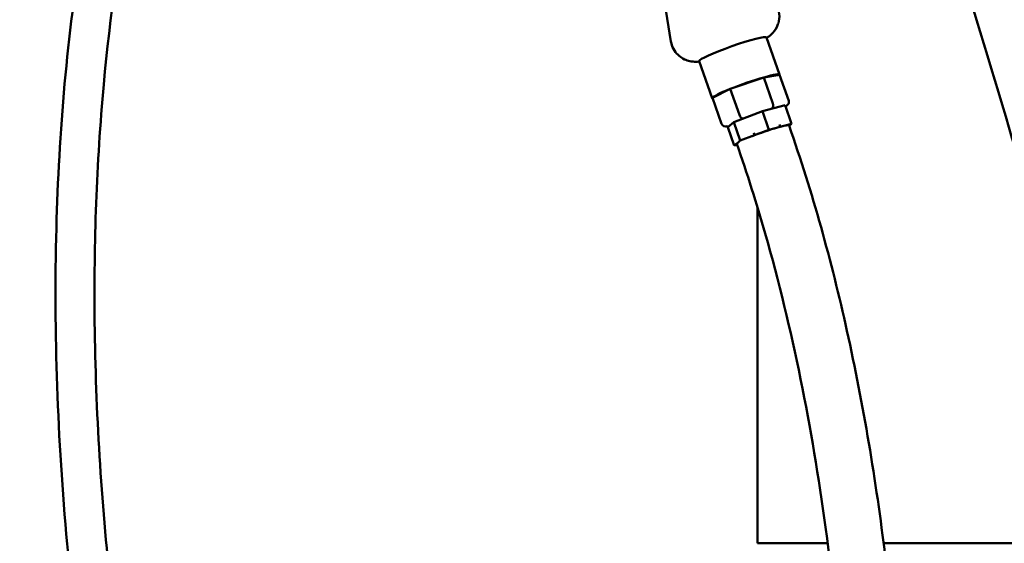
# Model space of a CAD drawing. Units: millimetres. Extents: x 689 to 3788, y 670 to 4685.
# Drawn here: x 2313 to 2562, y 4101 to 4233 of the extents above; entities that cross this region are included whole.
import ezdxf

# ---------------------------------------------------------------- set-up
doc = ezdxf.new("R2010")
doc.units = ezdxf.units.MM
doc.header["$LTSCALE"] = 20
doc.layers.add('Dimension (ISO)', color=7, linetype='Continuous', lineweight=25)
doc.layers.add('Visible (ISO)', color=7, linetype='Continuous', lineweight=50)
doc.styles.add('Note Text (DIN)', font='txt.shx')
doc.dimstyles.new('Presentation Dimensions (DQN)', dxfattribs={"dimscale": 20, "dimtxt": 2.5, "dimasz": 2.5, "dimexe": 2.5, "dimexo": 12, "dimgap": 1, "dimtad": 0, "dimtoh": 1, "dimdec": 0, "dimlfac": 0.1, "dimrnd": 1e-08, "dimtxsty": 'Note Text (DIN)', "dimblk": 'OBLIQUE', "dimcen": 0.09, "dimclrd": 256, "dimclre": 256, "dimclrt": 256, "dimaunit": 1, "dimadec": 3, "dimazin": 3, "dimtfac": 1, "dimtmove": 0, "dimatfit": 3, "dimfxl": 1, "dimtolj": 1, "dimlwd": -1, "dimlwe": -1, "dimarcsym": 0})

# ---------------------------------------------------------------- blocks, each defined once
blk = doc.blocks.new('_Oblique')
at = {"color": 0, "linetype": 'ByBlock', "lineweight": -2}
blk.add_line((-0.5, -0.5), (0.5, 0.5), dxfattribs=at)
blk = doc.blocks.new('*D7')
at = {"layer": 'Defpoints', "color": 0}
for p in [(1979.93, 4660.21), (3157.05, 4660.21), (2560.93, 3071.75)]:
    blk.add_point(p, dxfattribs=at)
at = {"layer": 'Dimension (ISO)'}
for p, q in [((2917.05, 4660.21), (1929.93, 4660.21)), ((1979.93, 4660.21), (1979.93, 4165.6)), ((1979.93, 3071.75), (1979.93, 3566.36)), ((2320.93, 3071.75), (1929.93, 3071.75))]:
    blk.add_line(p, q, dxfattribs=at)
at = {"layer": 'Dimension (ISO)', "xscale": 50, "yscale": 50, "zscale": 50}
for p, rotation in [((1979.93, 4660.21), 90), ((1979.93, 3071.75), 270)]:
    blk.add_blockref('_Oblique', p, dxfattribs=dict(at, rotation=rotation))
at = {"layer": 'Dimension (ISO)', "insert": (1954.21, 3586.36), "char_height": 50, "attachment_point": 1, "rotation": 90, "style": 'Note Text (DIN)'}
blk.add_mtext('\\A1; \\fMontserrat|b0|i0;\\H49.7462;145 cm / 177 cm', dxfattribs=at)

msp = doc.modelspace()

# ---------------------------------------------------------------- linework, layer by layer
at = {"layer": 'Visible (ISO)'}
for p, q in [((2473.85, 4252.36), (2477.91, 4227.58)), ((2502.03, 4228.61), (2505.33, 4219.21)), ((2485.05, 4222.64), (2488.35, 4213.24)), ((2501.36, 4218.51), (2505.33, 4219.15)), ((2505.33, 4219.15), (2507.65, 4212.57)), ((2492.87, 4215.59), (2501.36, 4218.51)), ((2501.36, 4218.51), (2503.68, 4211.94)), ((2488.36, 4213.3), (2492.87, 4215.59)), ((2492.87, 4215.59), (2495.19, 4209.01)), ((2488.36, 4213.3), (2490.67, 4206.72)), ((2506.72, 4211.47), (2500.99, 4209.97)), ((2506.72, 4211.47), (2508.37, 4206.77)), ((2507.05, 4211.33), (2506.81, 4211.2)), ((2500.99, 4209.97), (2493.76, 4207.21)), ((2500.99, 4209.97), (2502.64, 4205.28)), ((2492.58, 4206.21), (2491.86, 4206.1)), ((2493.76, 4207.21), (2492.26, 4205.95)), ((2493.76, 4207.21), (2495.41, 4202.51)), ((2505.31, 4206.59), (2505.51, 4206.02)), ((2505.51, 4206.02), (2508.37, 4206.77)), ((2508.37, 4206.77), (2507.77, 4206.26)), ((2492.26, 4205.95), (2493.91, 4201.25)), ((2495.41, 4202.51), (2499.03, 4203.89)), ((2498.83, 4204.46), (2499.03, 4203.89)), ((2499.03, 4203.89), (2502.64, 4205.28)), ((2502.64, 4205.28), (2505.51, 4206.02)), ((2493.91, 4201.25), (2494.65, 4201.87)), ((2494.62, 4201.43), (2493.91, 4201.25)), ((2494.68, 4201.89), (2495.41, 4202.51)), ((2499.8, 4100.75), (2499.8, 4185.52)), ((2499.8, 4100.75), (2502.03, 4100.75)), ((2517.52, 4100.75), (2502.03, 4100.75)), ((2586.06, 4100.75), (2531.63, 4100.75))]:
    msp.add_line(p, q, dxfattribs=at)
for centre, major_axis, ratio, start_param, end_param in [((2493.54, 4225.62), (-8.49, -2.99), 0.088521, 3.141593, 6.283185), ((2496.84, 4216.22), (8.49, 2.99), 0.088521, 6.214721, 7.261918), ((2496.84, 4216.22), (8.49, 2.99), 0.088521, 0.978733, 2.025931), ((2496.84, 4216.22), (-8.49, -2.99), 0.088521, 5.167523, 6.214721), ((2496.84, 4216.22), (-8.49, -2.99), 0.088521, 6.214721, 6.35165), ((2503.1, 4211.64), (0.244, -0.972), 0.639049, 0.144162, 1.714959), ((2506.56, 4212.2), (-1.1, -0.36), 0.864525, 1.591577, 3.162374), ((2495.7, 4209.09), (0.391, -0.922), 0.503828, 4.589008, 6.159804), ((2491.76, 4207.1), (1.1, 0.36), 0.864525, 3.162374, 4.73317), ((2501.14, 4204.01), (6.6, 2.32), 0.088521, 6.271682, 7.100831), ((2501.14, 4204.01), (6.6, 2.32), 0.088521, 1.864843, 1.971354), ((2501.14, 4204.01), (6.6, 2.32), 0.088521, 0.817646, 1.864843)]:
    msp.add_ellipse(centre, major_axis=major_axis, ratio=ratio, start_param=start_param, end_param=end_param, dxfattribs=at)
for points, knots in [([(2540.2, 4309.2), (2551.22, 4277.87), (2561.59, 4246.29), (2583.02, 4174.03), (2593.57, 4133.11), (2608.2, 4058.08), (2613.15, 4024.02), (2617.12, 3963.06), (2617.21, 3936.07), (2612.8, 3888.05), (2609.21, 3866.76), (2598.61, 3829.15), (2592.26, 3812.45), (2577.02, 3783.66), (2568.58, 3771.05), (2550.01, 3751.25), (2540.14, 3743.25), (2524.91, 3736.19), (2520.55, 3734.66), (2509.21, 3732.1), (2501.93, 3731.82), (2488.84, 3733.75), (2482.83, 3735.64), (2470.75, 3741.15), (2464.68, 3745.01), (2451.92, 3754.89), (2445.4, 3761.28), (2431.92, 3776.52), (2425.17, 3785.66), (2411.06, 3807.16), (2403.99, 3819.78), (2389.39, 3848.84), (2382.18, 3865.51), (2367.72, 3903), (2360.79, 3923.99), (2347.67, 3969.68), (2341.75, 3994.52), (2331.75, 4046.34), (2327.82, 4073.43), (2322.96, 4127.11), (2321.94, 4153.79), (2323.28, 4204.71), (2325.35, 4229.07), (2332.83, 4274.25), (2337.82, 4295.3), (2350.97, 4332.38), (2358.5, 4348.97), (2372.49, 4369.08), (2376.7, 4374.29), (2384.91, 4382.39), (2388.71, 4385.55), (2395.99, 4390.15), (2399.35, 4391.84), (2405.24, 4393.82), (2407.7, 4394.39), (2414.05, 4395.13), (2418.08, 4394.86), (2424.98, 4392.97), (2428, 4391.57), (2433.53, 4387.98), (2436.08, 4385.74), (2438.84, 4382.71), (2439.34, 4382.14), (2439.83, 4381.55)], [0, 0, 0, 0, 10.002766, 10.002766, 22.692406, 22.692406, 33.003662, 33.003662, 41.069329, 41.069329, 47.508052, 47.508052, 52.827299, 52.827299, 57.322999, 57.322999, 61.032333, 61.032333, 62.421192, 62.421192, 64.566216, 64.566216, 66.441967, 66.441967, 68.591236, 68.591236, 71.320384, 71.320384, 74.724272, 74.724272, 79.055179, 79.055179, 84.495211, 84.495211, 91.114395, 91.114395, 98.758386, 98.758386, 106.949126, 106.949126, 114.937161, 114.937161, 122.254634, 122.254634, 128.725777, 128.725777, 134.137743, 134.137743, 136.151079, 136.151079, 137.636798, 137.636798, 138.761249, 138.761249, 139.51735, 139.51735, 140.69297, 140.69297, 141.668738, 141.668738, 142.670911, 142.670911, 142.89933, 142.89933, 142.89933, 142.89933]), ([(2442.35, 4356.37), (2440.85, 4360.59), (2439.05, 4364.74), (2434.85, 4372.03), (2432.51, 4375.28), (2428.09, 4379.6), (2426.31, 4381.02), (2423.14, 4382.86), (2421.84, 4383.47), (2418.33, 4384.68), (2416, 4385.05), (2411.59, 4385.03), (2409.45, 4384.69), (2404.94, 4383.42), (2402.56, 4382.38), (2397.17, 4379.4), (2394.24, 4377.25), (2387.35, 4371.25), (2383.61, 4367.08), (2374.94, 4355.84), (2370.42, 4348.37), (2361.27, 4330.64), (2356.98, 4320.14), (2348.68, 4295.94), (2345.03, 4282.04), (2338.63, 4251.11), (2336.2, 4233.94), (2332.79, 4196.76), (2332.09, 4176.65), (2332.57, 4134.04), (2334, 4111.47), (2339.05, 4064.41), (2342.88, 4039.89), (2352.97, 3989.46), (2359.41, 3963.52), (2374.88, 3912.11), (2383.97, 3886.54), (2404.52, 3839.46), (2415.66, 3817.57), (2439.78, 3781.85), (2451.97, 3766.79), (2471.82, 3752.16), (2476.98, 3749.02), (2486.25, 3745.01), (2490.25, 3743.72), (2500.37, 3741.79), (2506.75, 3741.81), (2517.83, 3744.03), (2522.75, 3745.87), (2532.68, 3751), (2537.68, 3754.51), (2548.69, 3763.85), (2554.43, 3770.13), (2565.85, 3784.95), (2571.32, 3793.79), (2581.77, 3813.94), (2586.5, 3825.49), (2594.88, 3850.9), (2598.28, 3864.92), (2603.65, 3895.15), (2605.36, 3911.47), (2607.13, 3946.44), (2606.92, 3965.16), (2604.65, 4005.33), (2602.3, 4026.8), (2595.46, 4073.05), (2590.66, 4097.82), (2578.53, 4151.37), (2570.88, 4180.1), (2552.85, 4241.32), (2542.22, 4273.76), (2530.9, 4305.94)], [0.032294, 0.032294, 0.032294, 0.032294, 1.380448, 1.380448, 2.560399, 2.560399, 3.233794, 3.233794, 3.660776, 3.660776, 4.354197, 4.354197, 5.00137, 5.00137, 5.78286, 5.78286, 6.879752, 6.879752, 8.565438, 8.565438, 11.193728, 11.193728, 14.60729, 14.60729, 18.924079, 18.924079, 24.126887, 24.126887, 30.156107, 30.156107, 36.928658, 36.928658, 44.359889, 44.359889, 52.357226, 52.357226, 60.469865, 60.469865, 67.782955, 67.782955, 73.439926, 73.439926, 75.250071, 75.250071, 76.514594, 76.514594, 78.397088, 78.397088, 79.971375, 79.971375, 81.803723, 81.803723, 84.349559, 84.349559, 87.458961, 87.458961, 91.193019, 91.193019, 95.512912, 95.512912, 100.429976, 100.429976, 106.045035, 106.045035, 112.531402, 112.531402, 120.112579, 120.112579, 129.05466, 129.05466, 139.326806, 139.326806, 139.326806, 139.326806]), ([(2502.07, 4228.48), (2502.3, 4228.63), (2502.55, 4228.79), (2503.03, 4229.18), (2503.22, 4229.34), (2503.77, 4229.89), (2504.18, 4230.3), (2504.77, 4231.48), (2504.92, 4231.81), (2505.22, 4232.82), (2505.35, 4233.63), (2505.2, 4235.19), (2505.02, 4235.88), (2504.66, 4236.65), (2504.59, 4236.8), (2504.51, 4236.94)], [7.2413597, 7.2413597, 7.2413597, 7.2413597, 7.3595249, 7.3595249, 7.425634, 7.425634, 7.5156534, 7.5156534, 7.543024, 7.543024, 7.5855895, 7.5855895, 7.6157936, 7.6157936, 7.6230351, 7.6230351, 7.6230351, 7.6230351]), ([(2477.91, 4227.58), (2478.01, 4226.94), (2478.23, 4226.28), (2478.85, 4225.13), (2479.24, 4224.64), (2480.08, 4223.8), (2480.54, 4223.49), (2481.49, 4222.95), (2481.95, 4222.8), (2482.85, 4222.55), (2483.22, 4222.51), (2483.97, 4222.45), (2484.27, 4222.45), (2484.74, 4222.48), (2484.92, 4222.5), (2485.09, 4222.51)], [4.4500105, 4.4500105, 4.4500105, 4.4500105, 4.4794164, 4.4794164, 4.5086107, 4.5086107, 4.5435824, 4.5435824, 4.5919956, 4.5919956, 4.6616052, 4.6616052, 4.7580364, 4.7580364, 4.8316859, 4.8316859, 4.8316859, 4.8316859]), ([(2507.74, 4206.34), (2513.66, 4189.42), (2518.47, 4172.03), (2526.54, 4135.66), (2529.69, 4116.59), (2534.74, 4075.66), (2536.42, 4053.73), (2538.44, 4006.63), (2538.55, 3981.42), (2537.33, 3927.21), (2535.77, 3898.21), (2531.12, 3835.98), (2527.83, 3802.77), (2523.18, 3761.68), (2522.23, 3753.59), (2521.26, 3745.5)], [0.059587, 0.059587, 0.059587, 0.059587, 5.457745, 5.457745, 11.241632, 11.241632, 17.830862, 17.830862, 25.407705, 25.407705, 34.180301, 34.180301, 44.328289, 44.328289, 46.821631, 46.821631, 46.821631, 46.821631]), ([(2506.76, 3742.21), (2508.17, 3753.85), (2509.54, 3765.51), (2515.36, 3817.68), (2519.18, 3858.5), (2523.81, 3936.69), (2524.9, 3974.1), (2523.3, 4042.65), (2521.22, 4073.91), (2513.53, 4129.86), (2508.65, 4154.81), (2499.53, 4186.67), (2497.14, 4194.22), (2494.53, 4201.69)], [56.193395, 56.193395, 56.193395, 56.193395, 59.786239, 59.786239, 72.23212, 72.23212, 83.491628, 83.491628, 92.856003, 92.856003, 100.436622, 100.436622, 102.817805, 102.817805, 102.817805, 102.817805])]:
    msp.add_open_spline(points, degree=3, knots=knots, dxfattribs=at)

# ---------------------------------------------------------------- dimensions: what is measured, and where the dimension line sits
at = {"layer": 'Dimension (ISO)'}
dim = msp.add_linear_dim(base=(1979.93, 4660.21), p1=(2560.93, 3071.75), p2=(3157.05, 4660.21), angle=90, text=' \\fMontserrat|b0|i0;\\H49.7462;145 cm / 177 cm', dimstyle='Presentation Dimensions (DQN)', override={"dimgap": 1, "dimtoh": 0, "dimdec": 0, "dimlfac": 0.1, "dimpost": '', "dimtol": 0, "dimlim": 0, "dimtp": 0, "dimtm": 0, "dimtdec": 2, "dimtofl": 0, "dimatfit": 1}, dxfattribs=at)
dim.commit()
dim.dimension.update_dxf_attribs({"geometry": '*D7', "text_midpoint": (1979.93, 3865.98), "dimtype": 160})

doc.saveas('drawing.dxf')
